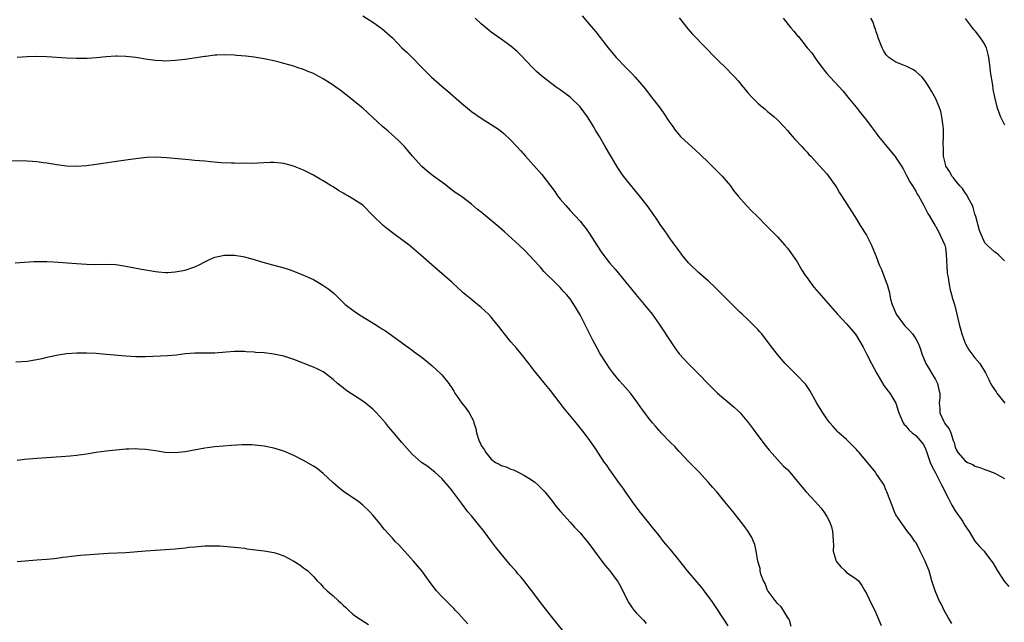
# Model space of a CAD drawing. Units: inches. Extents: x 2589000 to 2592000, y 1539000 to 1542000.
# Drawn here: x 2591601 to 2591801, y 1539389 to 1539511 of the extents above; entities that cross this region are included whole.
import ezdxf

# ---------------------------------------------------------------- set-up
doc = ezdxf.new("R2010")
doc.units = ezdxf.units.IN
doc.header["$MEASUREMENT"] = 0
doc.layers.add('LD25891539_10ft', color=52, linetype='Continuous')

msp = doc.modelspace()

# ---------------------------------------------------------------- linework, layer by layer
at = {"layer": 'LD25891539_10ft'}
for points, elevation in [([(2591671, 1539511.46), (2591673, 1539510.19), (2591674.86, 1539508.86), (2591675.95, 1539507.95), (2591677, 1539506.96), (2591678.93, 1539505), (2591680.01, 1539504.01), (2591681.02, 1539503.02), (2591683, 1539500.95), (2591683.99, 1539499.99), (2591684.91, 1539499), (2591687, 1539497.17), (2591688.19, 1539496.19), (2591691, 1539493.75), (2591693, 1539492.08), (2591695, 1539490.7), (2591697, 1539489.47), (2591698.48, 1539488.48), (2591699.59, 1539487.59), (2591701, 1539486.29), (2591703, 1539484.12), (2591703.97, 1539483), (2591707.29, 1539479.29), (2591709.04, 1539477.04), (2591709.88, 1539475.88), (2591710.47, 1539475), (2591711, 1539474.33), (2591712.11, 1539473), (2591713, 1539472), (2591713.96, 1539471), (2591715, 1539469.84), (2591715.69, 1539469), (2591716.27, 1539468.27), (2591717, 1539467.22), (2591718.4, 1539465), (2591719.44, 1539463.44), (2591721, 1539461.4), (2591722.13, 1539460.13), (2591724.85, 1539456.85), (2591726.33, 1539455), (2591727.99, 1539453), (2591729.58, 1539451), (2591731.03, 1539449), (2591733.65, 1539445), (2591734.19, 1539444.19), (2591735.07, 1539443), (2591736.89, 1539441), (2591737.97, 1539439.97), (2591739, 1539438.96), (2591741, 1539436.87), (2591742.88, 1539435), (2591746.2, 1539432.2), (2591747, 1539431.45), (2591747.43, 1539431), (2591749.14, 1539429), (2591749.93, 1539427.93), (2591750.64, 1539427), (2591752.48, 1539424.48), (2591753, 1539423.86), (2591753.37, 1539423.37), (2591755, 1539421.56), (2591755.54, 1539421), (2591756.24, 1539420.24), (2591757, 1539419.52), (2591757.5, 1539419), (2591759, 1539417.22), (2591759.98, 1539415.98), (2591760.79, 1539415), (2591762.67, 1539413), (2591763.77, 1539411.77), (2591764.41, 1539411), (2591765, 1539410), (2591765.55, 1539409), (2591765.93, 1539407.93), (2591766.13, 1539407), (2591766.24, 1539406.24), (2591766.25, 1539405), (2591766.32, 1539404.32), (2591766.31, 1539403), (2591766.87, 1539401), (2591767, 1539400.8), (2591767.83, 1539399.83), (2591768.68, 1539399), (2591769, 1539398.72), (2591769.93, 1539398.07), (2591771, 1539397.35), (2591771.38, 1539397), (2591772.08, 1539396.07), (2591772.71, 1539395), (2591773, 1539394.46), (2591774.11, 1539392.11), (2591774.69, 1539391), (2591775.97, 1539387.97)], 8230), ([(2591790.33, 1539388.33), (2591789.91, 1539389), (2591789.59, 1539389.59), (2591788.79, 1539391), (2591788.22, 1539392.22), (2591787.77, 1539393), (2591786.91, 1539395), (2591786.29, 1539397), (2591785.69, 1539399), (2591785.49, 1539399.49), (2591785, 1539400.8), (2591784.91, 1539401), (2591783.91, 1539403), (2591783.63, 1539403.63), (2591783, 1539404.74), (2591782.81, 1539405), (2591782.09, 1539406.09), (2591781.36, 1539407), (2591781.22, 1539407.22), (2591780.36, 1539408.36), (2591779.89, 1539409), (2591779, 1539410.4), (2591778.72, 1539411), (2591778.23, 1539412.23), (2591777.15, 1539415), (2591777, 1539415.33), (2591776.52, 1539416.52), (2591776.22, 1539417), (2591775, 1539418.76), (2591774.82, 1539419), (2591771.53, 1539423), (2591771.26, 1539423.26), (2591771, 1539423.59), (2591770.31, 1539424.31), (2591769, 1539425.6), (2591767.43, 1539427), (2591767.21, 1539427.21), (2591766.26, 1539428.26), (2591765.6, 1539429), (2591765, 1539429.8), (2591764.19, 1539431), (2591763, 1539432.97), (2591761.58, 1539435.58), (2591761, 1539436.38), (2591760.75, 1539436.75), (2591758.8, 1539438.8), (2591757, 1539440.52), (2591756.57, 1539441), (2591755, 1539442.84), (2591754.08, 1539444.08), (2591753, 1539445.49), (2591751.8, 1539447), (2591751.42, 1539447.42), (2591751, 1539447.9), (2591749, 1539449.92), (2591747.82, 1539451), (2591747.4, 1539451.4), (2591745, 1539453.76), (2591742.4, 1539456.4), (2591741, 1539457.7), (2591739, 1539459.47), (2591737.38, 1539461), (2591737, 1539461.41), (2591735.69, 1539463), (2591735.4, 1539463.4), (2591735, 1539463.9), (2591734.56, 1539464.56), (2591734.2, 1539465), (2591733, 1539466.65), (2591732.76, 1539467), (2591732.07, 1539468.07), (2591731.4, 1539469), (2591730.43, 1539470.43), (2591730.02, 1539471), (2591729.58, 1539471.58), (2591728.57, 1539473), (2591727.05, 1539475), (2591726.11, 1539476.11), (2591725.21, 1539477.22), (2591723.8, 1539479), (2591723.46, 1539479.46), (2591722.67, 1539480.67), (2591722.47, 1539481), (2591720.12, 1539485), (2591718.92, 1539487), (2591718.18, 1539488.18), (2591717.75, 1539489), (2591717, 1539490.23), (2591716.52, 1539491), (2591715.03, 1539493), (2591712.97, 1539495), (2591711, 1539496.46), (2591710.2, 1539497), (2591709, 1539497.86), (2591707.52, 1539499), (2591707.24, 1539499.24), (2591706.2, 1539500.2), (2591705.4, 1539501), (2591703, 1539503.49), (2591702.24, 1539504.24), (2591701, 1539505.33), (2591699, 1539506.74), (2591697.65, 1539507.65), (2591697, 1539508.14), (2591695, 1539509.83), (2591693.79, 1539511)], 8240), ([(2591715.44, 1539511.44), (2591717.28, 1539509.28), (2591718.19, 1539508.19), (2591719.07, 1539507.07), (2591720.68, 1539505), (2591722.34, 1539503), (2591724.28, 1539501), (2591724.64, 1539500.64), (2591725.63, 1539499.63), (2591726.19, 1539499), (2591727.9, 1539497), (2591728.38, 1539496.38), (2591729.51, 1539495), (2591731.05, 1539493), (2591731.87, 1539491.87), (2591733, 1539490.13), (2591733.77, 1539489), (2591734.29, 1539488.29), (2591735, 1539487.4), (2591735.37, 1539487), (2591737, 1539485.49), (2591738.32, 1539484.32), (2591739.36, 1539483.36), (2591741, 1539481.71), (2591742.37, 1539480.37), (2591743, 1539479.8), (2591743.81, 1539479), (2591745, 1539477.58), (2591745.46, 1539477), (2591746.09, 1539476.09), (2591747, 1539474.91), (2591748.71, 1539473), (2591749.84, 1539471.83), (2591750.73, 1539471), (2591753, 1539468.73), (2591753.82, 1539467.82), (2591754.66, 1539467), (2591755, 1539466.65), (2591756.46, 1539465), (2591757, 1539464.37), (2591758.06, 1539463), (2591759, 1539461.6), (2591759.96, 1539459.96), (2591760.56, 1539459), (2591761, 1539458.36), (2591761.98, 1539457), (2591762.43, 1539456.43), (2591763.34, 1539455.34), (2591767.14, 1539451), (2591769, 1539449.03), (2591769.95, 1539447.95), (2591770.71, 1539447), (2591771, 1539446.6), (2591772.33, 1539444.33), (2591773, 1539443), (2591774.04, 1539441), (2591775.11, 1539439), (2591776.57, 1539436.57), (2591777.42, 1539435.42), (2591777.76, 1539435), (2591778.95, 1539433), (2591779.44, 1539431.44), (2591779.6, 1539431), (2591780.07, 1539429.93), (2591780.44, 1539429), (2591780.69, 1539428.69), (2591781, 1539428.37), (2591781.59, 1539427.59), (2591782.27, 1539427), (2591783, 1539426.42), (2591784.26, 1539425), (2591784.59, 1539424.59), (2591785, 1539423.77), (2591785.21, 1539423.21), (2591785.27, 1539423), (2591785.95, 1539421), (2591786.25, 1539420.25), (2591787, 1539418.85), (2591787.94, 1539417), (2591788.28, 1539416.28), (2591789.66, 1539413.66), (2591790.32, 1539412.32), (2591791, 1539411.16), (2591792.53, 1539409), (2591792.68, 1539408.68), (2591793, 1539408.12), (2591793.48, 1539407.48), (2591793.83, 1539407), (2591795, 1539405.01), (2591795.95, 1539403.95), (2591796.86, 1539403), (2591797, 1539402.83), (2591798.37, 1539401), (2591798.63, 1539400.63), (2591799.59, 1539399), (2591800.94, 1539396.94), (2591801.84, 1539395.84)], 8250), ([(2591735.06, 1539511.06), (2591736.83, 1539508.83), (2591737.76, 1539507.76), (2591740.45, 1539505), (2591741, 1539504.46), (2591741.69, 1539503.69), (2591743, 1539502.37), (2591744.71, 1539500.71), (2591745.71, 1539499.71), (2591746.36, 1539499), (2591747, 1539498.27), (2591748.04, 1539497), (2591748.49, 1539496.49), (2591749, 1539495.88), (2591749.78, 1539495), (2591750.4, 1539494.4), (2591751, 1539493.79), (2591751.91, 1539493), (2591752.51, 1539492.51), (2591753, 1539492.09), (2591753.61, 1539491.61), (2591754.33, 1539491), (2591755, 1539490.38), (2591756.31, 1539489), (2591757, 1539488.24), (2591757.55, 1539487.55), (2591758.07, 1539487), (2591758.5, 1539486.5), (2591759.91, 1539485), (2591760.42, 1539484.42), (2591761, 1539483.81), (2591761.38, 1539483.38), (2591761.76, 1539483), (2591763.57, 1539481), (2591764.23, 1539480.23), (2591765, 1539479.43), (2591765.33, 1539479), (2591766.72, 1539477), (2591767, 1539476.58), (2591767.58, 1539475.58), (2591769, 1539473.43), (2591770.51, 1539471), (2591771, 1539470.28), (2591771.75, 1539469), (2591773, 1539467.05), (2591774.05, 1539465), (2591774.34, 1539464.34), (2591775, 1539462.67), (2591775.62, 1539461), (2591776.04, 1539460.04), (2591777, 1539457.53), (2591777.19, 1539457), (2591777.59, 1539455.59), (2591777.92, 1539454.08), (2591778.21, 1539453), (2591779.04, 1539451), (2591780.74, 1539448.74), (2591781.72, 1539447.72), (2591782.35, 1539447), (2591782.62, 1539446.62), (2591783, 1539446.05), (2591783.55, 1539445), (2591783.95, 1539443.95), (2591784.22, 1539443), (2591785.07, 1539441), (2591785.78, 1539439.78), (2591786.28, 1539439), (2591787, 1539437.79), (2591787.42, 1539437), (2591787.7, 1539435.7), (2591787.89, 1539435), (2591787.88, 1539434.12), (2591787.78, 1539433), (2591787.88, 1539431.88), (2591787.89, 1539431), (2591788.6, 1539429.4), (2591788.81, 1539429), (2591788.89, 1539428.89), (2591789, 1539428.68), (2591789.77, 1539427.77), (2591790.09, 1539427), (2591790.6, 1539425.4), (2591790.76, 1539425), (2591791, 1539424.06), (2591791.35, 1539423.35), (2591791.56, 1539423), (2591793, 1539421.3), (2591793.52, 1539421), (2591794.55, 1539420.55), (2591795, 1539420.25), (2591795.97, 1539419.97), (2591797, 1539419.57), (2591797.42, 1539419.42), (2591799, 1539418.78), (2591799.47, 1539418.53), (2591801, 1539417.76)], 8260), ([(2591756.15, 1539511), (2591757.73, 1539509), (2591758.33, 1539508.33), (2591759, 1539507.49), (2591759.23, 1539507.23), (2591761, 1539505), (2591761.93, 1539503.93), (2591762.56, 1539503), (2591763, 1539502.39), (2591764.03, 1539501), (2591764.46, 1539500.47), (2591765, 1539499.76), (2591765.66, 1539499), (2591767.55, 1539497), (2591768.24, 1539496.24), (2591769.28, 1539495), (2591770.94, 1539492.94), (2591771.81, 1539491.81), (2591773, 1539490.34), (2591773.96, 1539489), (2591775, 1539487.67), (2591775.48, 1539487), (2591777.15, 1539485), (2591778.78, 1539483), (2591780.1, 1539481), (2591780.43, 1539480.43), (2591781.13, 1539479.13), (2591781.84, 1539477.84), (2591782.37, 1539477), (2591783, 1539475.94), (2591783.32, 1539475.32), (2591783.57, 1539475), (2591784.67, 1539473), (2591785.44, 1539471.44), (2591785.69, 1539471), (2591786.93, 1539468.93), (2591787, 1539468.84), (2591787.65, 1539467.65), (2591787.97, 1539467), (2591788.87, 1539465), (2591789, 1539464.44), (2591789.18, 1539463.18), (2591789.4, 1539459.4), (2591789.44, 1539459), (2591789.55, 1539458.45), (2591789.76, 1539457), (2591789.98, 1539455.98), (2591790.28, 1539455), (2591790.41, 1539454.41), (2591790.85, 1539453), (2591791.29, 1539451.29), (2591791.82, 1539449), (2591792.32, 1539447), (2591793, 1539445.16), (2591793.07, 1539445), (2591793.79, 1539443.79), (2591795, 1539442.2), (2591796, 1539441), (2591797.12, 1539439.12), (2591797.78, 1539437.78), (2591798.14, 1539437), (2591798.46, 1539436.46), (2591799.27, 1539435.27), (2591799.44, 1539435), (2591801.03, 1539433)], 8270), ([(2591801, 1539461.8), (2591799.83, 1539463), (2591799.35, 1539463.35), (2591799, 1539463.55), (2591797.47, 1539465), (2591797, 1539465.49), (2591796.31, 1539467), (2591795.94, 1539467.94), (2591795.17, 1539470.83), (2591795, 1539471.29), (2591794.63, 1539472.63), (2591794.51, 1539473), (2591793.89, 1539474.11), (2591793.29, 1539475.29), (2591793, 1539475.6), (2591792.45, 1539476.45), (2591791.95, 1539477), (2591791, 1539478.14), (2591790.64, 1539478.64), (2591790.34, 1539479), (2591789.88, 1539479.88), (2591789.12, 1539481), (2591789, 1539481.39), (2591788.65, 1539483), (2591788.62, 1539484.62), (2591788.57, 1539485.43), (2591788.63, 1539487), (2591788.61, 1539488.61), (2591788.57, 1539489), (2591788.46, 1539489.54), (2591788.3, 1539491), (2591788.09, 1539492.09), (2591787.75, 1539493), (2591787, 1539494.75), (2591786.22, 1539496.22), (2591785.73, 1539497), (2591785, 1539498.13), (2591784.32, 1539499), (2591783.66, 1539499.66), (2591783, 1539500.19), (2591782.53, 1539500.53), (2591781.21, 1539501.21), (2591780.51, 1539501.49), (2591779, 1539502.05), (2591777.54, 1539503), (2591777.25, 1539503.25), (2591777, 1539503.55), (2591776.45, 1539504.45), (2591776.17, 1539505), (2591775.38, 1539507), (2591775.31, 1539507.31), (2591775, 1539508.22), (2591774.82, 1539508.82), (2591774.74, 1539509), (2591774.3, 1539510.3), (2591773.94, 1539511)], 8280), ([(2591793, 1539510.91), (2591794.46, 1539509), (2591794.71, 1539508.71), (2591795, 1539508.4), (2591796.05, 1539507), (2591797, 1539505.58), (2591797.25, 1539505), (2591797.64, 1539503.64), (2591797.76, 1539503), (2591798.03, 1539501), (2591798.1, 1539500.1), (2591798.57, 1539497.43), (2591798.62, 1539496.62), (2591798.95, 1539494.95), (2591799.44, 1539493), (2591799.84, 1539491.84), (2591800.2, 1539491), (2591801, 1539489.34)], 8290), ([(2591757.75, 1539387.75), (2591757.4, 1539389), (2591757.27, 1539389.27), (2591757, 1539389.64), (2591756.2, 1539391), (2591755.73, 1539391.73), (2591755, 1539392.41), (2591754.52, 1539393), (2591753.12, 1539394.88), (2591753, 1539395.07), (2591752.47, 1539396.47), (2591752.17, 1539397), (2591751.65, 1539398.35), (2591751.51, 1539399), (2591751.49, 1539399.49), (2591751.03, 1539401), (2591750.71, 1539403), (2591750.38, 1539404.38), (2591750.13, 1539405), (2591749.77, 1539405.77), (2591749.06, 1539407), (2591748.2, 1539408.2), (2591745.99, 1539411), (2591744.36, 1539413), (2591742.68, 1539415), (2591741.88, 1539415.88), (2591741, 1539416.93), (2591739.1, 1539419), (2591737, 1539421.15), (2591735.13, 1539423.13), (2591735, 1539423.25), (2591734.18, 1539424.18), (2591733.35, 1539425), (2591731.45, 1539427), (2591731.24, 1539427.24), (2591731, 1539427.48), (2591730.3, 1539428.3), (2591729.66, 1539429), (2591729, 1539429.81), (2591728.12, 1539431), (2591727.67, 1539431.67), (2591726.74, 1539433), (2591725.22, 1539435), (2591724.19, 1539436.19), (2591723, 1539437.54), (2591721.78, 1539439), (2591721, 1539440.05), (2591720.35, 1539441), (2591719.1, 1539443), (2591717.98, 1539445), (2591717.64, 1539445.64), (2591716.3, 1539448.3), (2591715, 1539450.9), (2591713.74, 1539453), (2591713, 1539454.12), (2591712.29, 1539455), (2591711.64, 1539455.64), (2591711, 1539456.4), (2591710.68, 1539456.68), (2591710.4, 1539457), (2591707.68, 1539459.68), (2591707, 1539460.51), (2591706.76, 1539460.76), (2591704.71, 1539463), (2591703.86, 1539463.86), (2591702.69, 1539465), (2591699.72, 1539467.72), (2591698.64, 1539468.64), (2591695.76, 1539471), (2591695, 1539471.66), (2591694.25, 1539472.25), (2591693, 1539473.33), (2591691, 1539474.83), (2591690.76, 1539475), (2591689.68, 1539475.68), (2591688.54, 1539476.54), (2591688.01, 1539477), (2591687, 1539477.73), (2591685.32, 1539479), (2591684.01, 1539480.01), (2591682.93, 1539480.93), (2591681.08, 1539483), (2591680.14, 1539484.14), (2591679.42, 1539485), (2591678.23, 1539486.23), (2591676.11, 1539488.11), (2591675, 1539489.03), (2591671, 1539492.74), (2591669.75, 1539493.75), (2591669, 1539494.39), (2591668.23, 1539495), (2591667, 1539495.91), (2591666.39, 1539496.39), (2591665.56, 1539497), (2591665, 1539497.38), (2591663, 1539498.66), (2591661.47, 1539499.47), (2591661, 1539499.74), (2591660.09, 1539500.09), (2591659, 1539500.58), (2591657.69, 1539501), (2591657, 1539501.24), (2591655, 1539501.81), (2591654.06, 1539502.06), (2591653, 1539502.31), (2591651, 1539502.73), (2591649, 1539503.06), (2591647.28, 1539503.28), (2591645.43, 1539503.43), (2591645, 1539503.46), (2591643, 1539503.52), (2591641.44, 1539503.45), (2591641, 1539503.45), (2591639.23, 1539503.23), (2591639, 1539503.22), (2591635, 1539502.62), (2591633, 1539502.38), (2591631, 1539502.28), (2591630.34, 1539502.34), (2591629, 1539502.41), (2591627.37, 1539502.63), (2591625, 1539503), (2591623, 1539503.23), (2591621.27, 1539503.27), (2591621, 1539503.29), (2591619, 1539503.15), (2591617.05, 1539502.95), (2591615.16, 1539502.84), (2591613, 1539502.82), (2591611, 1539502.9), (2591607, 1539503.16), (2591605, 1539503.21), (2591603, 1539503.13), (2591601, 1539503)], 8220), ([(2591745, 1539387.86), (2591744.29, 1539389), (2591742.18, 1539392.18), (2591741.61, 1539393), (2591740.17, 1539395), (2591739.66, 1539395.66), (2591738.72, 1539396.72), (2591736.77, 1539399), (2591735, 1539401.27), (2591733.32, 1539403.32), (2591731.92, 1539405), (2591731, 1539406.15), (2591729.76, 1539407.76), (2591727, 1539411.16), (2591725.62, 1539413), (2591725.38, 1539413.38), (2591724.23, 1539415), (2591723.75, 1539415.75), (2591723, 1539416.72), (2591721.36, 1539419), (2591721.22, 1539419.22), (2591721, 1539419.52), (2591720.42, 1539420.42), (2591719.98, 1539421), (2591718.01, 1539424.01), (2591717, 1539425.45), (2591715.86, 1539427), (2591714.22, 1539429), (2591711.83, 1539431.83), (2591709, 1539435.53), (2591708.35, 1539436.35), (2591705.65, 1539439.65), (2591704.64, 1539441), (2591703.08, 1539443), (2591702.11, 1539444.11), (2591701, 1539445.44), (2591699.4, 1539447.4), (2591698.52, 1539448.52), (2591698.15, 1539449), (2591697, 1539450.38), (2591696.44, 1539451), (2591695.7, 1539451.7), (2591695, 1539452.37), (2591694.65, 1539452.65), (2591694.24, 1539453), (2591693.53, 1539453.53), (2591693, 1539454), (2591691.34, 1539455.34), (2591691, 1539455.69), (2591690.3, 1539456.3), (2591689, 1539457.51), (2591686.04, 1539460.04), (2591684.98, 1539460.98), (2591682.77, 1539463), (2591680.37, 1539465), (2591677.28, 1539467.28), (2591676.14, 1539468.14), (2591675.1, 1539469), (2591673.06, 1539471), (2591671, 1539473.07), (2591669, 1539474.39), (2591667.95, 1539475), (2591667.34, 1539475.34), (2591667, 1539475.55), (2591666.06, 1539476.06), (2591665, 1539476.78), (2591664.61, 1539477), (2591663, 1539478.04), (2591662.37, 1539478.37), (2591661, 1539479.18), (2591659.79, 1539479.79), (2591659, 1539480.22), (2591656.98, 1539481.02), (2591655, 1539481.53), (2591654.39, 1539481.61), (2591653, 1539481.74), (2591652.26, 1539481.74), (2591648.43, 1539481.57), (2591647, 1539481.59), (2591646.44, 1539481.56), (2591645, 1539481.62), (2591644.39, 1539481.61), (2591642.3, 1539481.7), (2591640.14, 1539481.86), (2591639, 1539481.99), (2591637.94, 1539482.06), (2591637, 1539482.16), (2591635.75, 1539482.25), (2591631.31, 1539482.69), (2591629, 1539482.82), (2591627.26, 1539482.74), (2591625.46, 1539482.54), (2591623, 1539482.22), (2591620.18, 1539481.82), (2591618.43, 1539481.57), (2591617, 1539481.33), (2591615, 1539481.04), (2591613, 1539480.91), (2591611, 1539481), (2591609, 1539481.26), (2591607, 1539481.59), (2591606.33, 1539481.67), (2591605, 1539481.86), (2591604.09, 1539481.91), (2591603, 1539482.01), (2591599, 1539482.1)], 8210), ([(2591600.58, 1539461.42), (2591604.33, 1539461.67), (2591605, 1539461.7), (2591605.69, 1539461.68), (2591607, 1539461.71), (2591608.36, 1539461.64), (2591613, 1539461.28), (2591615, 1539461.16), (2591616.89, 1539461.11), (2591619, 1539461.13), (2591621, 1539461.05), (2591623, 1539460.77), (2591626.16, 1539460.16), (2591627, 1539459.98), (2591627.84, 1539459.84), (2591629, 1539459.66), (2591629.58, 1539459.58), (2591631, 1539459.49), (2591631.49, 1539459.49), (2591633, 1539459.56), (2591635, 1539459.92), (2591637, 1539460.61), (2591637.83, 1539461), (2591639, 1539461.64), (2591639.91, 1539462.09), (2591641, 1539462.53), (2591641.37, 1539462.63), (2591643, 1539462.96), (2591645, 1539462.96), (2591646.7, 1539462.7), (2591647, 1539462.64), (2591647.51, 1539462.49), (2591649, 1539462.1), (2591650.3, 1539461.7), (2591652.68, 1539461), (2591654.54, 1539460.54), (2591655, 1539460.38), (2591656.08, 1539460.08), (2591657.53, 1539459.53), (2591659, 1539458.92), (2591661, 1539458.02), (2591662.91, 1539456.91), (2591664.1, 1539456.1), (2591665.19, 1539455.19), (2591667.45, 1539453), (2591669, 1539451.8), (2591669.47, 1539451.47), (2591670.11, 1539451), (2591670.67, 1539450.67), (2591673.41, 1539449), (2591674.41, 1539448.41), (2591675, 1539448.01), (2591675.62, 1539447.62), (2591680.24, 1539444.24), (2591681, 1539443.72), (2591681.41, 1539443.41), (2591683, 1539442.26), (2591685, 1539440.62), (2591686.89, 1539438.89), (2591687, 1539438.76), (2591688.41, 1539437), (2591688.65, 1539436.65), (2591689, 1539436.11), (2591689.43, 1539435.43), (2591689.67, 1539435), (2591691.07, 1539433), (2591691.94, 1539431.94), (2591692.57, 1539431), (2591693, 1539430.13), (2591693.39, 1539429.39), (2591693.49, 1539429), (2591693.88, 1539427.88), (2591694.02, 1539427), (2591694.5, 1539425.5), (2591694.7, 1539425), (2591694.81, 1539424.81), (2591695, 1539424.42), (2591695.59, 1539423.59), (2591695.89, 1539423), (2591697, 1539421.63), (2591697.9, 1539421), (2591698.61, 1539420.61), (2591699, 1539420.38), (2591700.06, 1539420.06), (2591701, 1539419.63), (2591701.49, 1539419.49), (2591703, 1539418.76), (2591703.61, 1539418.39), (2591705, 1539417.62), (2591705.83, 1539417), (2591706.47, 1539416.47), (2591707.46, 1539415.46), (2591707.85, 1539415), (2591709.46, 1539413), (2591710.12, 1539412.12), (2591711.05, 1539411.05), (2591713, 1539408.91), (2591713.9, 1539407.9), (2591715, 1539406.74), (2591716.46, 1539405), (2591717, 1539404.3), (2591717.94, 1539403), (2591719.43, 1539401), (2591720.11, 1539400.11), (2591721.07, 1539399), (2591722.55, 1539397), (2591722.73, 1539396.73), (2591723, 1539396.27), (2591723.67, 1539395), (2591724.63, 1539393), (2591724.77, 1539392.77), (2591725.56, 1539391.56), (2591725.99, 1539391), (2591726.45, 1539390.45), (2591727, 1539389.92), (2591727.87, 1539389), (2591728.39, 1539388.39)], 8200), ([(2591711.43, 1539387), (2591709.46, 1539389.46), (2591707, 1539392.63), (2591705.24, 1539395), (2591704.24, 1539396.24), (2591703.71, 1539397), (2591703, 1539397.83), (2591702.43, 1539398.43), (2591701.97, 1539399), (2591701.5, 1539399.5), (2591701, 1539400.1), (2591700.56, 1539400.56), (2591699, 1539402.45), (2591697.87, 1539403.87), (2591697.06, 1539405), (2591695.57, 1539407), (2591693, 1539410.16), (2591692.3, 1539411), (2591691, 1539412.74), (2591689.15, 1539415.15), (2591689, 1539415.35), (2591688.26, 1539416.26), (2591687, 1539417.7), (2591685.58, 1539419), (2591685, 1539419.49), (2591684.14, 1539420.14), (2591682.91, 1539421), (2591681, 1539422.69), (2591678.92, 1539425), (2591677.12, 1539427.12), (2591676.22, 1539428.22), (2591675.61, 1539429), (2591675, 1539429.68), (2591673.75, 1539431), (2591673, 1539431.74), (2591671.52, 1539433), (2591671, 1539433.4), (2591667.59, 1539435.59), (2591667, 1539436.07), (2591666.47, 1539436.47), (2591665.9, 1539437), (2591665, 1539437.81), (2591663.46, 1539439), (2591663, 1539439.32), (2591661.87, 1539439.87), (2591661, 1539440.28), (2591660.5, 1539440.5), (2591657, 1539441.82), (2591655, 1539442.49), (2591653, 1539442.94), (2591651, 1539443.17), (2591649.27, 1539443.27), (2591649, 1539443.31), (2591647.39, 1539443.39), (2591647, 1539443.43), (2591645, 1539443.44), (2591643.33, 1539443.33), (2591641, 1539443.15), (2591637, 1539443.12), (2591635, 1539442.95), (2591633.26, 1539442.74), (2591631.41, 1539442.59), (2591627, 1539442.38), (2591625.61, 1539442.39), (2591625, 1539442.36), (2591623, 1539442.49), (2591619, 1539442.87), (2591617, 1539443.03), (2591615, 1539443.12), (2591613.1, 1539443.1), (2591611, 1539442.96), (2591609.3, 1539442.7), (2591607.64, 1539442.36), (2591607, 1539442.21), (2591606, 1539442), (2591605, 1539441.77), (2591603, 1539441.45), (2591600.69, 1539441.31)], 8190), ([(2591692.26, 1539388.26), (2591691.6, 1539389), (2591691, 1539389.69), (2591690.38, 1539390.38), (2591689.77, 1539391), (2591689.41, 1539391.41), (2591687, 1539393.83), (2591685.95, 1539395), (2591684.66, 1539396.66), (2591682.96, 1539399), (2591682.06, 1539400.06), (2591681.24, 1539401), (2591679.41, 1539403), (2591678.28, 1539404.28), (2591677.56, 1539405), (2591677, 1539405.66), (2591675.42, 1539407.42), (2591675, 1539407.9), (2591674.53, 1539408.53), (2591673, 1539410.29), (2591672.41, 1539411), (2591671, 1539412.35), (2591670.18, 1539413), (2591667.11, 1539415.11), (2591665.99, 1539415.99), (2591664.93, 1539416.93), (2591663, 1539418.71), (2591661.73, 1539419.73), (2591661, 1539420.24), (2591659, 1539421.39), (2591657, 1539422.39), (2591655, 1539423.26), (2591653, 1539423.89), (2591651, 1539424.28), (2591650.37, 1539424.37), (2591648.54, 1539424.54), (2591647, 1539424.55), (2591646.54, 1539424.54), (2591644.4, 1539424.4), (2591641, 1539424.12), (2591639, 1539423.84), (2591635, 1539423.12), (2591633, 1539422.9), (2591630.99, 1539422.99), (2591629, 1539423.3), (2591627, 1539423.6), (2591625.65, 1539423.65), (2591625, 1539423.71), (2591623.66, 1539423.66), (2591623, 1539423.65), (2591621, 1539423.5), (2591619, 1539423.29), (2591617, 1539423.02), (2591615, 1539422.69), (2591613, 1539422.4), (2591611.75, 1539422.25), (2591609.9, 1539422.1), (2591605, 1539421.79), (2591602.45, 1539421.55), (2591601, 1539421.36)], 8180), ([(2591601, 1539400.93), (2591605, 1539401.27), (2591607, 1539401.4), (2591608.45, 1539401.55), (2591609, 1539401.58), (2591610.22, 1539401.78), (2591611, 1539401.86), (2591611.98, 1539402.02), (2591613.79, 1539402.21), (2591619.4, 1539402.6), (2591623, 1539402.77), (2591627, 1539403.11), (2591631, 1539403.33), (2591633, 1539403.48), (2591635, 1539403.68), (2591635.79, 1539403.79), (2591637, 1539403.92), (2591639, 1539404.1), (2591641, 1539404.11), (2591642.06, 1539404.06), (2591645, 1539403.82), (2591645.72, 1539403.72), (2591647, 1539403.59), (2591647.5, 1539403.5), (2591651.05, 1539403.05), (2591653, 1539402.73), (2591653.43, 1539402.57), (2591655, 1539402.08), (2591657, 1539401), (2591658.24, 1539400.24), (2591659, 1539399.65), (2591659.39, 1539399.39), (2591659.83, 1539399), (2591661, 1539397.85), (2591661.42, 1539397.42), (2591661.78, 1539397), (2591662.4, 1539396.4), (2591663, 1539395.75), (2591663.78, 1539395), (2591665, 1539393.96), (2591666.02, 1539393), (2591666.56, 1539392.56), (2591667, 1539392.1), (2591667.57, 1539391.57), (2591668.14, 1539391), (2591669, 1539390.26), (2591669.72, 1539389.72), (2591672.13, 1539388.13)], 8170)]:
    msp.add_lwpolyline(points, dxfattribs=dict(at, elevation=elevation))

doc.saveas('drawing.dxf')
